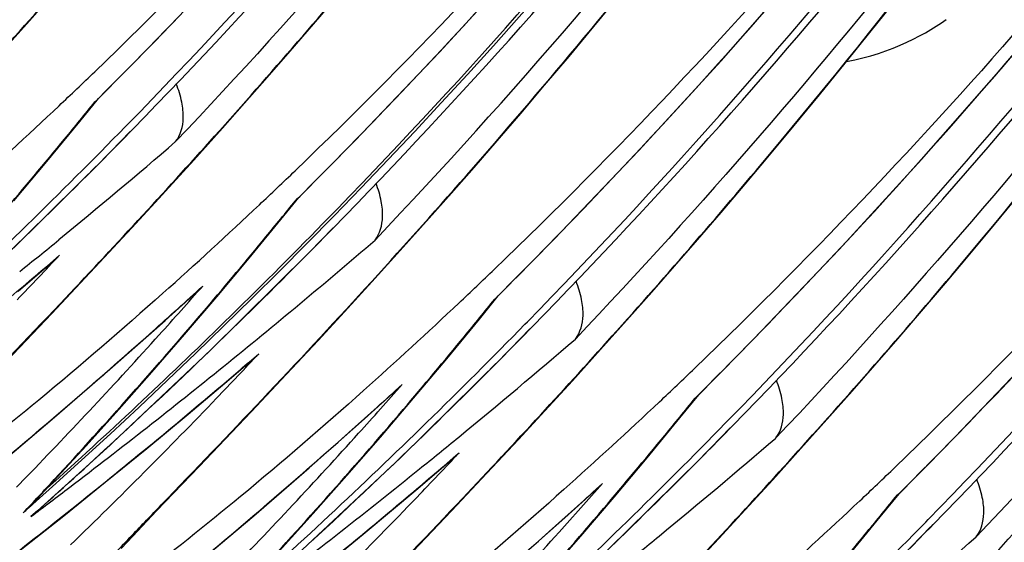
# Model space of a CAD drawing. Units: millimetres. Extents: x 0 to 297, y 0 to 210.
# Drawn here: x 204 to 208, y 82 to 84 of the extents above; entities that cross this region are included whole.
import ezdxf

# ---------------------------------------------------------------- set-up
doc = ezdxf.new("R2010")
doc.units = ezdxf.units.MM
doc.header["$LTSCALE"] = 16.335
doc.layers.get('0').update_dxf_attribs({"linetype": 'CONTINUOUS'})

msp = doc.modelspace()

# ---------------------------------------------------------------- linework, layer by layer
at = {"color": 7, "linetype": 'Continuous'}
for p, q in [((203.7659, 83.9322), (203.8587, 84.037)), ((204.951, 83.9184), (205.0503, 84.0347)), ((206.121, 83.9086), (206.2264, 84.0366)), ((207.2786, 83.8909), (207.3892, 84.0304)), ((203.6449, 83.797), (203.7659, 83.9322)), ((204.8534, 83.8054), (204.951, 83.9184)), ((206.0174, 83.7842), (206.121, 83.9086)), ((207.1696, 83.7553), (207.2786, 83.8909)), ((204.7577, 83.6955), (204.8534, 83.8054)), ((205.9157, 83.6634), (206.0174, 83.7842)), ((207.0625, 83.6236), (207.1696, 83.7553)), ((204.6637, 83.5887), (204.7577, 83.6955)), ((205.8157, 83.546), (205.9157, 83.6634)), ((203.9757, 83.5117), (204.0543, 83.6086)), ((204.0483, 83.6033), (204.0591, 83.6141)), ((206.9572, 83.4956), (207.0625, 83.6236)), ((204.0394, 83.5944), (204.0483, 83.6033)), ((204.0394, 83.5944), (204.0488, 83.603)), ((204.5715, 83.485), (204.6637, 83.5887)), ((205.7176, 83.4318), (205.8157, 83.546)), ((204.1653, 83.4896), (204.176, 83.5006)), ((204.4513, 83.351), (204.5715, 83.485)), ((206.8536, 83.3713), (206.9572, 83.4956)), ((204.1862, 83.4693), (204.1969, 83.4802)), ((205.6212, 83.3209), (205.7176, 83.4318)), ((206.7519, 83.2504), (206.8536, 83.3713)), ((205.5267, 83.2132), (205.6212, 83.3209)), ((206.6519, 83.133), (206.7519, 83.2504)), ((204.8844, 83.1903), (204.8952, 83.2011)), ((205.4339, 83.1084), (205.5267, 83.2132)), ((207.7933, 83.0827), (207.8987, 83.2107)), ((204.1932, 83.0684), (204.3056, 83.1907)), ((204.8155, 83.1031), (204.8905, 83.1956)), ((204.8755, 83.1814), (204.8844, 83.1903)), ((204.8848, 83.1899), (204.8755, 83.1814)), ((206.5537, 83.0189), (206.6519, 83.133)), ((204.9904, 83.0862), (205.0011, 83.0971)), ((205.3129, 82.9732), (205.4339, 83.1084)), ((207.6898, 82.9583), (207.7933, 83.0827)), ((204.0586, 82.9235), (204.1932, 83.0684)), ((204.9351, 82.9668), (205.033, 83.0683)), ((205.0226, 83.0566), (205.0333, 83.0675)), ((206.4574, 82.908), (206.5537, 83.0189)), ((204.517, 82.5534), (204.9351, 82.9668)), ((205.1951, 82.843), (205.3129, 82.9732)), ((207.588, 82.8375), (207.6898, 82.9583)), ((203.7188, 82.8048), (203.8548, 82.9208)), ((203.8592, 82.7115), (204.0586, 82.9235)), ((206.3628, 82.8002), (206.4574, 82.908)), ((205.0807, 82.718), (205.1951, 82.843)), ((207.4881, 82.72), (207.588, 82.8375)), ((204.3317, 82.6821), (204.461, 82.7988)), ((204.4611, 82.7988), (204.489, 82.8254)), ((205.7163, 82.7795), (205.7271, 82.7903)), ((206.2701, 82.6954), (206.3628, 82.8002)), ((204.4132, 82.623), (204.5483, 82.7812)), ((205.6438, 82.6879), (205.7223, 82.7848)), ((205.7074, 82.7706), (205.7163, 82.7795)), ((205.7074, 82.7706), (205.7168, 82.7792)), ((203.6424, 82.4836), (203.8592, 82.7115)), ((204.9704, 82.5985), (205.0807, 82.718)), ((207.3899, 82.6059), (207.4881, 82.72)), ((205.8333, 82.6658), (205.844, 82.6768)), ((206.1491, 82.5602), (206.2701, 82.6954)), ((205.8542, 82.6455), (205.8649, 82.6564)), ((204.8387, 82.4573), (204.9704, 82.5985)), ((207.2935, 82.495), (207.3899, 82.6059)), ((206.0313, 82.4301), (206.1491, 82.5602)), ((204.5989, 82.435), (204.6867, 82.51)), ((204.6911, 82.3006), (204.8387, 82.4573)), ((207.199, 82.3872), (207.2935, 82.495)), ((205.9169, 82.305), (206.0313, 82.4301)), ((205.1636, 82.2713), (205.2929, 82.388)), ((205.2929, 82.388), (205.3208, 82.4146)), ((206.5525, 82.3665), (206.5633, 82.3773)), ((207.1062, 82.2825), (207.199, 82.3872)), ((205.2303, 82.195), (205.3691, 82.3574)), ((206.4799, 82.2749), (206.5585, 82.3718)), ((206.5435, 82.3576), (206.5525, 82.3665)), ((206.5435, 82.3576), (206.553, 82.3662)), ((204.4742, 82.0727), (204.6911, 82.3006)), ((205.8065, 82.1855), (205.9169, 82.305)), ((206.6694, 82.2529), (206.6801, 82.2638)), ((206.9852, 82.1473), (207.1062, 82.2825)), ((206.6904, 82.2325), (206.7011, 82.2435)), ((205.6749, 82.0443), (205.8065, 82.1855)), ((203.8637, 82.0078), (204.0024, 82.159)), ((206.8674, 82.0171), (206.9852, 82.1473)), ((205.3868, 81.981), (205.5228, 82.097)), ((204.2967, 81.8871), (204.4742, 82.0727)), ((203.7121, 81.9864), (203.754, 82.0296)), ((203.7809, 81.919), (203.8637, 82.0078)), ((205.5273, 81.8877), (205.6749, 82.0443)), ((206.753, 81.8921), (206.8674, 82.0171)), ((205.9998, 81.8583), (206.1291, 81.975)), ((206.1291, 81.975), (206.157, 82.0016)), ((207.3886, 81.9536), (207.3994, 81.9644)), ((206.0664, 81.7821), (206.2053, 81.9444)), ((207.3161, 81.862), (207.3946, 81.9589)), ((207.3797, 81.9447), (207.3886, 81.9536)), ((207.3797, 81.9447), (207.3891, 81.9533)), ((203.7722, 81.8637), (203.7995, 81.888)), ((203.7999, 81.8877), (203.7722, 81.8637)), ((204.1968, 81.782), (204.2967, 81.8871)), ((205.3104, 81.6598), (205.5273, 81.8877)), ((206.6427, 81.7726), (206.753, 81.8921)), ((207.5056, 81.8399), (207.5163, 81.8509)), ((207.5265, 81.8196), (207.5372, 81.8305)), ((204.1486, 81.7309), (204.1968, 81.782)), ((206.511, 81.6314), (206.6427, 81.7726))]:
    msp.add_line(p, q, dxfattribs=at)
for points in [[(204.0487, 83.6029), (204.2874, 83.8446), (204.6405, 84.2147), (204.9838, 84.5898), (205.3168, 84.9694), (205.6399, 85.3532), (205.9534, 85.7416), (206.2571, 86.1344), (206.5511, 86.531), (206.8357, 86.932), (207.1109, 87.3369), (207.3766, 87.7455), (207.6331, 88.1582), (207.8804, 88.5746)], [(204.8848, 83.19), (205.1236, 83.4316), (205.4767, 83.8018), (205.8199, 84.1769), (206.153, 84.5564), (206.4761, 84.9403), (206.7895, 85.3287), (207.0933, 85.7214), (207.3873, 86.1181), (207.6719, 86.519), (207.9471, 86.9239)], [(205.7167, 82.7791), (205.9554, 83.0208), (206.3086, 83.3909), (206.6518, 83.766), (206.9849, 84.1456), (207.3079, 84.5294), (207.6214, 84.9178), (207.9251, 85.3106)], [(206.5529, 82.3662), (206.7916, 82.6078), (207.1447, 82.978), (207.4879, 83.3531), (207.821, 83.7326), (208.1441, 84.1165)], [(207.1753, 83.7623), (207.2095, 83.7693), (207.2433, 83.7774), (207.2763, 83.7864), (207.3084, 83.7963), (207.3395, 83.807), (207.3697, 83.8184), (207.3989, 83.8305), (207.4269, 83.843), (207.4539, 83.856), (207.4797, 83.8694), (207.5043, 83.8829), (207.5277, 83.8966), (207.55, 83.9104), (207.571, 83.9241), (207.5908, 83.9376)], [(203.7011, 83.1812), (203.8389, 83.3455), (203.9757, 83.5117)], [(203.6459, 82.9327), (204.0659, 83.3464), (204.1858, 83.4702)], [(204.3056, 83.1907), (204.3343, 83.2221), (204.4513, 83.351)], [(204.5483, 82.7812), (204.6824, 82.9413), (204.8155, 83.1031)], [(203.1625, 81.6939), (203.4002, 81.8854), (203.6359, 82.08), (203.8698, 82.2777), (204.1018, 82.4784), (204.3317, 82.6821)], [(205.3691, 82.3574), (205.507, 82.5217), (205.6438, 82.6879)], [(204.0024, 82.159), (204.1402, 82.3119), (204.2772, 82.4665), (204.4132, 82.623)], [(205.3139, 82.1089), (205.7339, 82.5226), (205.8538, 82.6464)], [(203.7998, 81.8877), (204.0885, 82.1493), (204.517, 82.5534)], [(207.389, 81.9532), (207.6277, 82.1949), (207.9809, 82.565)], [(203.9088, 81.8671), (204.0825, 82.0065), (204.2555, 82.1476), (204.4276, 82.2904), (204.5989, 82.435)], [(203.9944, 81.283), (204.232, 81.4746), (204.4678, 81.6692), (204.7017, 81.8668), (204.9336, 82.0675), (205.1636, 82.2713)], [(206.2053, 81.9444), (206.3431, 82.1087), (206.4799, 82.2749)], [(206.15, 81.6959), (206.57, 82.1096), (206.6899, 82.2334)], [(204.6652, 81.5643), (204.8079, 81.7192), (204.9497, 81.8759), (205.0905, 82.0345), (205.2303, 82.195)], [(204.5932, 81.4426), (204.8835, 81.7047), (205.3139, 82.1089)], [(204.7227, 81.4365), (204.9454, 81.6152), (205.1668, 81.7967), (205.3868, 81.981)], [(203.5589, 81.5935), (203.7342, 81.7294), (203.9088, 81.8671)], [(204.8305, 80.8701), (205.0682, 81.0616), (205.304, 81.2562), (205.5379, 81.4539), (205.7698, 81.6546), (205.9998, 81.8583)], [(207.0414, 81.5315), (207.1793, 81.6958), (207.3161, 81.862)], [(206.9862, 81.283), (207.4062, 81.6966), (207.5261, 81.8205)], [(205.5014, 81.1513), (205.6441, 81.3062), (205.7858, 81.463), (205.9266, 81.6216), (206.0664, 81.7821)]]:
    msp.add_lwpolyline(points, dxfattribs=at)
for centre, radius, start, end in [((186.8296, 100.4446), 25.3273, 316.52143, 327.76128), ((186.7028, 100.9747), 24.5485, 314.99286, 316.00742), ((189.1757, 99.1889), 21.4521, 313.30528, 313.85452), ((189.714, 98.6157), 20.6657, 311.79325, 313.30927), ((186.1173, 98.0698), 23.0377, 320.57468, 321.07269), ((186.3583, 100.8894), 24.8966, 314.3281, 315.66261), ((187.539, 100.5617), 24.5485, 314.99286, 316.00742), ((186.3863, 100.8754), 24.896, 314.30496, 315.64093), ((186.1564, 98.0375), 22.987, 319.58173, 320.57482), ((186.2732, 104.492), 27.774, 309.36449, 310.67655), ((190.0118, 98.7759), 21.4521, 313.30528, 313.85452), ((190.5502, 98.2027), 20.6657, 311.79325, 313.30927), ((186.953, 97.6572), 23.0383, 320.58886, 321.07269), ((186.4053, 100.8409), 24.829, 311.72632, 314.32868), ((187.2054, 100.4644), 24.8658, 314.32557, 315.66273), ((188.3708, 100.1509), 24.5485, 314.99286, 316.00742), ((186.4204, 100.8403), 24.847, 312.69988, 314.30505), ((187.2273, 100.458), 24.8894, 314.30505, 315.64125), ((186.2232, 104.5528), 27.8528, 308.93032, 309.36459), ((186.9913, 97.6256), 22.9887, 319.62408, 320.58899), ((187.0934, 104.0951), 27.7923, 308.97926, 310.67612), ((186.3211, 103.3452), 26.9168, 310.18245, 310.74981), ((186.5139, 99.2848), 23.8468, 316.16413, 316.77822), ((203.3047, 83.5619), 0.8448, 310.6357, 313.9742), ((190.8434, 98.3654), 21.4525, 313.30966, 313.85145), ((186.8735, 102.1548), 26.152, 311.72832, 312.34389), ((187.0071, 98.2327), 23.3024, 317.93917, 318.60926), ((191.3736, 97.8009), 20.678, 311.81311, 313.31354), ((187.7853, 97.246), 23.0377, 320.57468, 321.07269), ((187.0821, 97.5475), 22.8689, 317.22892, 319.62582), ((187.2511, 100.4173), 24.8003, 311.98627, 314.32602), ((188.0263, 100.0656), 24.8966, 314.3281, 315.66261), ((189.207, 99.7379), 24.5485, 314.99286, 316.00742), ((186.77, 102.2727), 26.309, 308.99111, 311.72551), ((187.0147, 98.2257), 23.2921, 315.94489, 317.93948), ((187.2605, 100.4239), 24.8418, 312.81443, 314.30511), ((188.0543, 100.0516), 24.896, 314.30496, 315.64093), ((187.8245, 97.2137), 22.987, 319.58173, 320.57482), ((187.9413, 103.6682), 27.774, 309.36449, 310.67655), ((187.3457, 98.8739), 23.8468, 316.16413, 316.77822), ((187.1575, 102.929), 26.9098, 310.31683, 310.74985), ((204.1365, 83.151), 0.8448, 310.6357, 313.9742), ((186.9344, 104.2925), 28.0457, 307.3107, 308.97802), ((191.6796, 97.9524), 21.4525, 313.30966, 313.85145), ((187.0705, 103.0326), 27.045, 308.60019, 310.31532), ((187.7054, 101.7439), 26.152, 311.72832, 312.34389), ((187.839, 97.8219), 23.3024, 317.93917, 318.60926), ((187.333, 98.8862), 23.8645, 314.08944, 316.16414), ((192.2098, 97.3879), 20.678, 311.81311, 313.31354), ((188.6215, 96.833), 23.0377, 320.57468, 321.07269), ((187.9179, 97.1332), 22.8637, 317.11713, 319.58357), ((188.0734, 100.0171), 24.829, 311.72632, 314.32868), ((188.8625, 99.6527), 24.8966, 314.3281, 315.66261), ((190.0432, 99.325), 24.5485, 314.99286, 316.00742), ((187.6019, 101.8619), 26.309, 308.99111, 311.72551), ((187.8465, 97.8149), 23.2921, 315.94489, 317.93948), ((188.0884, 100.0165), 24.847, 312.69988, 314.30505), ((188.8904, 99.6386), 24.896, 314.30496, 315.64093), ((187.2977, 100.3838), 24.7872, 311.73906, 312.81428), ((187.8912, 103.7291), 27.8528, 308.93032, 309.36459), ((188.6606, 96.8008), 22.987, 319.58173, 320.57482), ((188.7774, 103.2552), 27.774, 309.36449, 310.67655), ((187.9891, 102.5214), 26.9168, 310.18245, 310.74981), ((188.1819, 98.461), 23.8468, 316.16413, 316.77822), ((204.9727, 82.7381), 0.8448, 310.6357, 313.9742), ((187.7637, 103.8884), 28.0569, 307.21369, 308.92857), ((192.5157, 97.5395), 21.4525, 313.30966, 313.85145), ((187.1373, 97.4968), 22.794, 316.7522, 317.22829), ((186.9294, 104.299), 28.0539, 306.89657, 307.31086), ((188.5416, 101.331), 26.152, 311.72832, 312.34389), ((188.6751, 97.4089), 23.3024, 317.93917, 318.60926), ((187.8985, 102.6297), 27.058, 308.49646, 310.18104), ((188.1695, 98.4729), 23.864, 314.04527, 316.16416), ((193.0459, 96.975), 20.678, 311.81311, 313.31354), ((189.4576, 96.4201), 23.0377, 320.57468, 321.07269), ((186.9561, 103.1768), 27.2291, 306.90917, 308.59921), ((203.3236, 82.3479), 0.627, 311.6531, 316.8329), ((188.7541, 96.7202), 22.8637, 317.11713, 319.58357), ((188.9095, 99.6041), 24.829, 311.72632, 314.32868), ((188.438, 101.449), 26.309, 308.99111, 311.72551), ((188.9246, 99.6036), 24.847, 312.69988, 314.30505), ((189.6986, 99.2397), 24.8966, 314.3281, 315.66261), ((189.7266, 99.2257), 24.896, 314.30496, 315.64093), ((188.6827, 97.4019), 23.2921, 315.94489, 317.93948), ((188.7274, 103.3161), 27.8528, 308.93032, 309.36459), ((189.4968, 96.3878), 22.987, 319.58173, 320.57482), ((189.6136, 102.8423), 27.774, 309.36449, 310.67655)]:
    msp.add_arc(centre, radius, start, end, dxfattribs=at)
msp.add_ellipse((186.6486, 100.0543), major_axis=(25.3321, 0.2908), ratio=0.972513, start_param=5.441738, end_param=6.267997, dxfattribs=at)
for points, knots in [([(202.2219, 83.5777), (202.4396, 83.8079), (202.892, 84.2973), (203.8305, 85.382), (205.0076, 86.9126), (206.3075, 88.9614), (207.45, 91.2175), (208.3885, 93.6306), (209.083, 96.1373), (209.5086, 98.6444), (209.6286, 100.3106), (209.6502, 101.1225)], [0, 0, 0, 0, 0.04876, 0.102545, 0.220713, 0.345533, 0.475413, 0.60927, 0.743348, 0.875001, 1, 1, 1, 1]), ([(203.3398, 83.9135), (204.4346, 85.0354), (205.9215, 86.8779), (207.5229, 89.57), (208.8524, 92.3925), (209.9879, 96.1332), (210.3076, 99.244), (210.314, 100.7947)], [0, 0, 0, 0, 0.251468, 0.376859, 0.501954, 0.751234, 1, 1, 1, 1]), ([(203.058, 83.1648), (203.2758, 83.3949), (203.7281, 83.8843), (204.6666, 84.9691), (205.8437, 86.4996), (207.1437, 88.5485), (208.2861, 90.8045), (209.2247, 93.2176), (209.9191, 95.7243), (210.3448, 98.2315), (210.4647, 99.8976), (210.4863, 100.7096)], [0, 0, 0, 0, 0.04876, 0.102545, 0.220713, 0.345533, 0.475413, 0.60927, 0.743348, 0.875001, 1, 1, 1, 1]), ([(210.4305, 100.7072), (210.413, 99.1509), (210.0761, 96.0233), (208.6953, 91.523), (206.5146, 87.3852), (204.5906, 84.9493), (203.5399, 83.8411)], [0, 0, 0, 0, 0.250723, 0.503137, 0.753978, 1, 1, 1, 1]), ([(211.0165, 100.4242), (211.026, 99.6406), (210.9597, 98.0563), (210.6144, 95.6876), (210.0166, 93.3419), (208.9019, 90.3357), (207.0251, 86.9887), (205.0581, 84.6995), (204.0383, 83.7198)], [0, 0, 0, 0, 0.126446, 0.255287, 0.385596, 0.516263, 0.771821, 1, 1, 1, 1]), ([(204.176, 83.5006), (205.2708, 84.6224), (206.7577, 86.4649), (208.3591, 89.1571), (209.6885, 91.9795), (210.8241, 95.7202), (211.1438, 98.831), (211.1502, 100.3817)], [0, 0, 0, 0, 0.251468, 0.376859, 0.501954, 0.751234, 1, 1, 1, 1]), ([(203.8942, 82.7518), (204.1119, 82.9819), (204.5643, 83.4714), (205.5028, 84.5561), (206.6799, 86.0866), (207.9798, 88.1355), (209.1223, 90.3916), (210.0608, 92.8047), (210.7553, 95.3113), (211.181, 97.8185), (211.3009, 99.4847), (211.3225, 100.2966)], [0, 0, 0, 0, 0.04876, 0.102545, 0.220713, 0.345533, 0.475413, 0.60927, 0.743348, 0.875001, 1, 1, 1, 1]), ([(211.2667, 100.2942), (211.2492, 98.738), (210.9123, 95.6104), (209.5314, 91.11), (207.3508, 86.9723), (205.4268, 84.5364), (204.376, 83.4281)], [0, 0, 0, 0, 0.250723, 0.503137, 0.753978, 1, 1, 1, 1]), ([(203.3607, 83.8932), (204.4276, 84.9855), (206.3606, 87.3661), (208.5473, 91.3972), (209.9305, 95.7526), (210.2965, 98.7759), (210.3343, 100.2861)], [0, 0, 0, 0, 0.251523, 0.501804, 0.751165, 1, 1, 1, 1]), ([(211.8526, 100.0112), (211.8622, 99.2276), (211.7959, 97.6434), (211.4506, 95.2746), (210.8527, 92.9289), (209.738, 89.9227), (207.8613, 86.5758), (205.8943, 84.2866), (204.8745, 83.3068)], [0, 0, 0, 0, 0.126446, 0.255287, 0.385596, 0.516263, 0.771821, 1, 1, 1, 1]), ([(204.3638, 83.9241), (205.3807, 84.9775), (207.2424, 87.2878), (209.3554, 91.2214), (210.6959, 95.5056), (211.0312, 98.4867), (211.0573, 99.9736)], [0, 0, 0, 0, 0.247033, 0.497411, 0.749084, 1, 1, 1, 1]), ([(205.0011, 83.0971), (206.0942, 84.2172), (207.5787, 86.0567), (209.1781, 88.7442), (210.5067, 91.5617), (211.6424, 95.2958), (211.9639, 98.4013), (211.9717, 99.9496)], [0, 0, 0, 0, 0.251466, 0.376858, 0.501955, 0.751234, 1, 1, 1, 1]), ([(204.1969, 83.4802), (205.2638, 84.5726), (207.1967, 86.9531), (209.3835, 90.9843), (210.7666, 95.3396), (211.1326, 98.363), (211.1705, 99.8731)], [0, 0, 0, 0, 0.251523, 0.501804, 0.751165, 1, 1, 1, 1]), ([(212.6845, 99.6004), (212.694, 98.8167), (212.6277, 97.2324), (212.2824, 94.8634), (211.6845, 92.5175), (210.5696, 89.5111), (208.6926, 86.1641), (206.7254, 83.8749), (205.7055, 82.8952)], [0, 0, 0, 0, 0.126447, 0.255291, 0.385602, 0.51627, 0.771829, 1, 1, 1, 1]), ([(205.1999, 83.5112), (206.2168, 84.5645), (208.0785, 86.8748), (210.1915, 90.8084), (211.5321, 95.0926), (211.8674, 98.0737), (211.8934, 99.5606)], [0, 0, 0, 0, 0.247033, 0.497411, 0.749084, 1, 1, 1, 1]), ([(205.844, 82.6768), (206.9388, 83.7986), (208.4257, 85.6411), (210.0271, 88.3333), (211.3566, 91.1557), (212.4921, 94.8964), (212.8118, 98.0072), (212.8182, 99.5579)], [0, 0, 0, 0, 0.251468, 0.376859, 0.501954, 0.751234, 1, 1, 1, 1]), ([(205.573, 81.9394), (205.7909, 82.1698), (206.2432, 82.6598), (207.1811, 83.745), (208.3567, 85.2755), (209.6545, 87.3236), (210.7948, 89.5781), (211.7315, 91.9891), (212.4245, 94.4932), (212.8492, 96.9976), (212.9689, 98.6618), (212.9905, 99.4728)], [0, 0, 0, 0, 0.048846, 0.102687, 0.220897, 0.345707, 0.475575, 0.609401, 0.743435, 0.875043, 1, 1, 1, 1]), ([(212.9347, 99.4704), (212.9172, 97.9142), (212.5803, 94.7866), (211.1995, 90.2862), (209.0188, 86.1485), (207.0948, 83.7126), (206.044, 82.6043)], [0, 0, 0, 0, 0.250723, 0.503137, 0.753978, 1, 1, 1, 1]), ([(205.0333, 83.0675), (206.1002, 84.1599), (208.0332, 86.5406), (210.22, 90.572), (211.6031, 94.9277), (211.9689, 97.9512), (212.0067, 99.4614)], [0, 0, 0, 0, 0.251523, 0.501804, 0.751165, 1, 1, 1, 1]), ([(213.5207, 99.1874), (213.5302, 98.4037), (213.4639, 96.8194), (213.1185, 94.4505), (212.5206, 92.1046), (211.4057, 89.0982), (209.5288, 85.7512), (207.5615, 83.462), (206.5417, 82.4822)], [0, 0, 0, 0, 0.126447, 0.255291, 0.385602, 0.51627, 0.771829, 1, 1, 1, 1]), ([(206.0318, 83.1003), (207.0487, 84.1537), (208.9104, 86.464), (211.0234, 90.3976), (212.3639, 94.6818), (212.6993, 97.6629), (212.7253, 99.1498)], [0, 0, 0, 0, 0.247033, 0.497411, 0.749084, 1, 1, 1, 1]), ([(206.6801, 82.2638), (207.775, 83.3857), (209.2619, 85.2282), (210.8632, 87.9203), (212.1927, 90.7428), (213.3283, 94.4835), (213.6479, 97.5943), (213.6544, 99.1449)], [0, 0, 0, 0, 0.251468, 0.376859, 0.501954, 0.751234, 1, 1, 1, 1]), ([(206.4091, 81.5264), (206.627, 81.7569), (207.0794, 82.2468), (208.0173, 83.3321), (209.1929, 84.8626), (210.4907, 86.9106), (211.631, 89.1651), (212.5676, 91.5761), (213.2606, 94.0802), (213.6854, 96.5846), (213.8051, 98.2488), (213.8267, 99.0599)], [0, 0, 0, 0, 0.048846, 0.102687, 0.220897, 0.345707, 0.475575, 0.609401, 0.743435, 0.875043, 1, 1, 1, 1]), ([(213.7709, 99.0575), (213.7534, 97.5012), (213.4165, 94.3736), (212.0356, 89.8733), (209.8549, 85.7355), (207.9309, 83.2996), (206.8802, 82.1914)], [0, 0, 0, 0, 0.250723, 0.503137, 0.753978, 1, 1, 1, 1]), ([(205.8649, 82.6564), (206.9318, 83.7488), (208.8647, 86.1293), (211.0515, 90.1605), (212.4347, 94.5158), (212.8006, 97.5392), (212.8385, 99.0493)], [0, 0, 0, 0, 0.251523, 0.501804, 0.751165, 1, 1, 1, 1]), ([(214.3568, 98.7744), (214.3663, 97.9908), (214.3, 96.4064), (213.9547, 94.0375), (213.3568, 91.6916), (212.2419, 88.6852), (210.3649, 85.3382), (208.3977, 83.049), (207.3778, 82.0693)], [0, 0, 0, 0, 0.126447, 0.255291, 0.385602, 0.51627, 0.771829, 1, 1, 1, 1]), ([(206.8679, 82.6874), (207.8849, 83.7407), (209.7466, 86.051), (211.8595, 89.9846), (213.2001, 94.2688), (213.5354, 97.2499), (213.5615, 98.7368)], [0, 0, 0, 0, 0.247033, 0.497411, 0.749084, 1, 1, 1, 1]), ([(207.5163, 81.8509), (208.6111, 82.9727), (210.098, 84.8152), (211.6994, 87.5073), (213.0289, 90.3298), (214.1644, 94.0705), (214.4841, 97.1813), (214.4905, 98.732)], [0, 0, 0, 0, 0.251468, 0.376859, 0.501954, 0.751234, 1, 1, 1, 1]), ([(207.2453, 81.1135), (207.4632, 81.3439), (207.9155, 81.8338), (208.8535, 82.9191), (210.0291, 84.4496), (211.3268, 86.4977), (212.4671, 88.7522), (213.4038, 91.1632), (214.0968, 93.6672), (214.5215, 96.1716), (214.6412, 97.8359), (214.6628, 98.6469)], [0, 0, 0, 0, 0.048846, 0.102687, 0.220897, 0.345707, 0.475575, 0.609401, 0.743435, 0.875043, 1, 1, 1, 1]), ([(214.607, 98.6445), (214.5895, 97.0882), (214.2526, 93.9607), (212.8718, 89.4603), (210.6911, 85.3226), (208.7671, 82.8867), (207.7163, 81.7784)], [0, 0, 0, 0, 0.250723, 0.503137, 0.753978, 1, 1, 1, 1]), ([(206.7011, 82.2435), (207.7679, 83.3358), (209.7009, 85.7163), (211.8876, 89.7475), (213.2708, 94.1029), (213.6368, 97.1262), (213.6746, 98.6363)], [0, 0, 0, 0, 0.251523, 0.501804, 0.751165, 1, 1, 1, 1]), ([(207.7041, 82.2744), (208.721, 83.3277), (210.5827, 85.6381), (212.6957, 89.5717), (214.0362, 93.8559), (214.3716, 96.837), (214.3976, 98.3239)], [0, 0, 0, 0, 0.247033, 0.497411, 0.749084, 1, 1, 1, 1]), ([(207.5372, 81.8305), (208.6041, 82.9229), (210.5371, 85.3034), (212.7238, 89.3345), (214.107, 93.6899), (214.4729, 96.7133), (214.5108, 98.2234)], [0, 0, 0, 0, 0.251523, 0.501804, 0.751165, 1, 1, 1, 1]), ([(204.7368, 82.3523), (205.0265, 82.6588), (205.6311, 83.3194), (206.8684, 84.801), (207.7416, 86.0363), (208.2859, 86.9164)], [0, 0, 0, 0, 0.218511, 0.463843, 1, 1, 1, 1]), ([(204.376, 83.4281), (204.3973, 83.4553), (204.4125, 83.5149), (204.4028, 83.5975), (204.3883, 83.6444), (204.3785, 83.6692)], [0, 0, 0, 0, 0.414796, 0.68068, 1, 1, 1, 1]), ([(205.2079, 83.0173), (205.2288, 83.044), (205.2441, 83.1025), (205.2353, 83.1836), (205.2214, 83.2296), (205.2121, 83.2538)], [0, 0, 0, 0, 0.416235, 0.681823, 1, 1, 1, 1]), ([(206.044, 82.6043), (206.0653, 82.6315), (206.0805, 82.6911), (206.0709, 82.7737), (206.0563, 82.8206), (206.0465, 82.8454)], [0, 0, 0, 0, 0.414796, 0.68068, 1, 1, 1, 1]), ([(204.3227, 82.7953), (204.153, 82.6436), (203.8373, 82.3714), (203.5115, 82.1113), (203.3599, 81.9983)], [0, 0, 0, 0, 0.546285, 1, 1, 1, 1]), ([(203.3492, 82.1824), (203.3899, 82.225), (203.572, 82.4143), (203.7541, 82.6037), (203.8942, 82.7518)], [0, 0, 0, 0, 0.224088, 1, 1, 1, 1]), ([(206.8802, 82.1914), (206.9015, 82.2185), (206.9167, 82.2782), (206.907, 82.3608), (206.8924, 82.4077), (206.8827, 82.4324)], [0, 0, 0, 0, 0.414796, 0.68068, 1, 1, 1, 1]), ([(205.1598, 82.3891), (204.9916, 82.2387), (204.6781, 81.9681), (204.3548, 81.7094), (204.2039, 81.5965)], [0, 0, 0, 0, 0.545003, 1, 1, 1, 1]), ([(204.1935, 81.7847), (204.2343, 81.8272), (204.4159, 82.016), (204.5973, 82.2048), (204.7368, 82.3523)], [0, 0, 0, 0, 0.224914, 1, 1, 1, 1]), ([(207.7163, 81.7784), (207.7376, 81.8056), (207.7528, 81.8652), (207.7432, 81.9478), (207.7286, 81.9947), (207.7188, 82.0194)], [0, 0, 0, 0, 0.414796, 0.68068, 1, 1, 1, 1]), ([(205.9959, 81.9761), (205.8277, 81.8257), (205.5143, 81.5552), (205.1909, 81.2964), (205.0401, 81.1836)], [0, 0, 0, 0, 0.545003, 1, 1, 1, 1]), ([(205.0297, 81.3717), (205.0704, 81.4142), (205.252, 81.603), (205.4335, 81.7919), (205.573, 81.9394)], [0, 0, 0, 0, 0.224914, 1, 1, 1, 1]), ([(203.8405, 81.3772), (203.8408, 81.3841), (203.8503, 81.4015), (203.8703, 81.4307), (203.9025, 81.4703), (203.9445, 81.5189), (203.996, 81.5756), (204.0796, 81.6654), (204.1466, 81.7357), (204.1935, 81.7847)], [0, 0, 0, 0, 0.037963, 0.10495, 0.199549, 0.319235, 0.461492, 0.623933, 1, 1, 1, 1])]:
    msp.add_open_spline(points, degree=3, knots=knots, dxfattribs=at)

doc.saveas('drawing.dxf')
